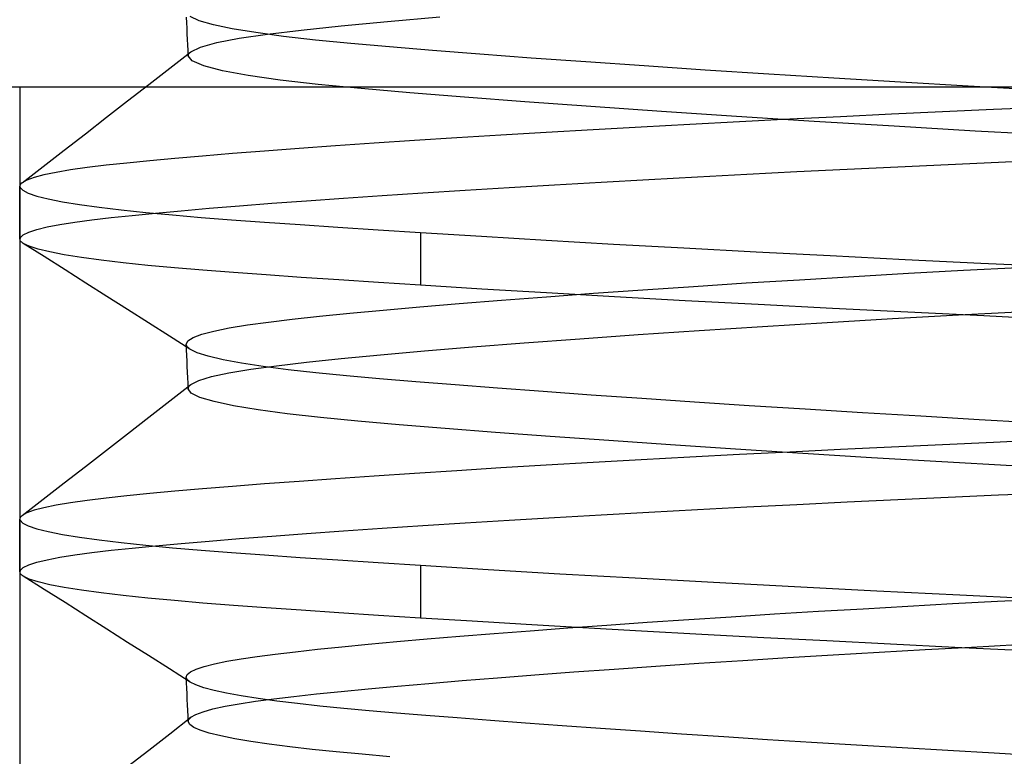
# Model space of a CAD drawing. Units: millimetres. Extents: x -81 to 125, y -8 to 58.
# Drawn here: x -8 to -4, y 22 to 26 of the extents above; entities that cross this region are included whole.
import ezdxf

# ---------------------------------------------------------------- set-up
doc = ezdxf.new("R2010")
doc.units = ezdxf.units.MM
doc.layers.add('MAIN-2', color=7, linetype='Continuous')

msp = doc.modelspace()

# ---------------------------------------------------------------- linework, layer by layer
at = {"layer": 'MAIN-2'}
for p, q in [((-7.5968, 25.6881), (-7.598, 25.7132)), ((-7.5403, 25.6972), (-7.5809, 25.7157)), ((-6.6915, 25.6938), (-6.4557, 25.7145)), ((-7.5956, 25.6631), (-7.5968, 25.6881)), ((-7.5944, 25.6381), (-7.5956, 25.6631)), ((-7.4769, 25.6789), (-7.5403, 25.6972)), ((-7.3915, 25.6609), (-7.4769, 25.6789)), ((-7.2854, 25.6433), (-7.3915, 25.6609)), ((-7.0807, 25.6548), (-6.9002, 25.6738)), ((-6.9002, 25.6738), (-6.6915, 25.6938)), ((-7.5932, 25.6131), (-7.5944, 25.6381)), ((-7.592, 25.5881), (-7.5932, 25.6131)), ((-7.4615, 25.5988), (-7.3601, 25.6184)), ((-7.3601, 25.6184), (-7.2329, 25.6369)), ((-7.1599, 25.6263), (-7.2854, 25.6433)), ((-7.2329, 25.6369), (-7.0807, 25.6548)), ((-7.0167, 25.61), (-7.1599, 25.6263)), ((-7.5908, 25.5631), (-7.592, 25.5881)), ((-7.5778, 25.5573), (-7.5347, 25.5784)), ((-7.5347, 25.5784), (-7.4615, 25.5988)), ((-6.8577, 25.5944), (-7.0167, 25.61)), ((-6.6827, 25.5792), (-6.8577, 25.5944)), ((-6.4884, 25.5631), (-6.6827, 25.5792)), ((-7.6729, 25.4834), (-7.5778, 25.5573)), ((-7.5897, 25.5381), (-7.5908, 25.5631)), ((-7.5897, 25.5381), (-7.5895, 25.5413)), ((-7.5717, 25.5158), (-7.5897, 25.5381)), ((-7.5895, 25.5413), (-7.5885, 25.5445)), ((-7.5885, 25.5445), (-7.5869, 25.5477)), ((-7.5869, 25.5477), (-7.5846, 25.5509)), ((-7.5846, 25.5509), (-7.5815, 25.5541)), ((-7.5815, 25.5541), (-7.5778, 25.5573)), ((-6.2753, 25.5464), (-6.4884, 25.5631)), ((-6.0444, 25.529), (-6.2753, 25.5464)), ((-5.797, 25.5112), (-6.0444, 25.529)), ((-7.7681, 25.4095), (-7.6729, 25.4834)), ((-7.5201, 25.4935), (-7.5717, 25.5158)), ((-7.4356, 25.4714), (-7.5201, 25.4935)), ((-5.5347, 25.493), (-5.797, 25.5112)), ((-5.2595, 25.4745), (-5.5347, 25.493)), ((-7.3199, 25.4499), (-7.4356, 25.4714)), ((-7.1752, 25.4292), (-7.3199, 25.4499)), ((-4.9735, 25.456), (-5.2595, 25.4745)), ((-4.6791, 25.4376), (-4.9735, 25.456)), ((-4.3786, 25.4194), (-4.6791, 25.4376)), ((30.5358, 25.3968), (-17.5872, 25.3968)), ((-8.3492, 25.3968), (-8.3492, 17.7768)), ((-7.8633, 25.3356), (-7.7681, 25.4095)), ((-7.0044, 25.4095), (-7.1752, 25.4292)), ((-6.8106, 25.3908), (-7.0044, 25.4095)), ((-6.5918, 25.3721), (-6.8106, 25.3908)), ((-4.0748, 25.4016), (-4.3786, 25.4194)), ((-3.7699, 25.3843), (-4.0748, 25.4016)), ((-6.3452, 25.3523), (-6.5918, 25.3721)), ((-6.0721, 25.3315), (-6.3452, 25.3523)), ((-7.9585, 25.2617), (-7.8633, 25.3356)), ((-5.7748, 25.3099), (-6.0721, 25.3315)), ((-5.456, 25.2878), (-5.7748, 25.3099)), ((-3.7322, 25.3063), (-3.9603, 25.2963)), ((-8.0536, 25.1879), (-7.9585, 25.2617)), ((-5.1192, 25.2655), (-5.456, 25.2878)), ((-4.7685, 25.2432), (-5.1192, 25.2655)), ((-4.6491, 25.2642), (-4.8777, 25.2529)), ((-4.4195, 25.2752), (-4.6491, 25.2642)), ((-4.1896, 25.2859), (-4.4195, 25.2752)), ((-3.9603, 25.2963), (-4.1896, 25.2859)), ((-5.5489, 25.2176), (-5.765, 25.2055)), ((-5.3285, 25.2295), (-5.5489, 25.2176)), ((-5.1045, 25.2413), (-5.3285, 25.2295)), ((-4.8777, 25.2529), (-5.1045, 25.2413)), ((-4.4079, 25.2212), (-4.7685, 25.2432)), ((-4.042, 25.1997), (-4.4079, 25.2212)), ((-8.1487, 25.1141), (-8.0536, 25.1879)), ((-6.3788, 25.1689), (-6.5694, 25.1567)), ((-6.1807, 25.1811), (-6.3788, 25.1689)), ((-5.9758, 25.1933), (-6.1807, 25.1811)), ((-5.765, 25.2055), (-5.9758, 25.1933)), ((-3.6751, 25.179), (-4.042, 25.1997)), ((-6.9259, 25.1326), (-7.0906, 25.1208)), ((-6.752, 25.1446), (-6.9259, 25.1326)), ((-6.5694, 25.1567), (-6.752, 25.1446)), ((-8.2439, 25.0403), (-8.1487, 25.1141)), ((-7.5256, 25.0867), (-7.65, 25.076)), ((-7.3908, 25.0978), (-7.5256, 25.0867)), ((-7.2457, 25.1092), (-7.3908, 25.0978)), ((-7.0906, 25.1208), (-7.2457, 25.1092)), ((-8.339, 24.9665), (-8.2439, 25.0403)), ((-8.0452, 25.035), (-8.1205, 25.0242)), ((-7.9605, 25.0454), (-8.0452, 25.035)), ((-7.867, 25.0554), (-7.9605, 25.0454)), ((-7.7638, 25.0655), (-7.867, 25.0554)), ((-7.65, 25.076), (-7.7638, 25.0655)), ((-4.6196, 25.0278), (-4.3919, 25.0387)), ((-4.3919, 25.0387), (-4.1642, 25.0492)), ((-4.1642, 25.0492), (-3.9371, 25.0594)), ((-3.9371, 25.0594), (-3.7108, 25.0693)), ((-8.2849, 24.9902), (-8.3177, 24.9784)), ((-8.2408, 25.0018), (-8.2849, 24.9902)), ((-8.1858, 25.0132), (-8.2408, 25.0018)), ((-8.1205, 25.0242), (-8.1858, 25.0132)), ((-5.5136, 24.9819), (-5.2942, 24.9937)), ((-5.2942, 24.9937), (-5.0716, 25.0053)), ((-5.0716, 25.0053), (-4.8464, 25.0167)), ((-4.8464, 25.0167), (-4.6196, 25.0278)), ((-8.3492, 24.7131), (-8.3492, 24.9507)), ((-8.349, 24.9527), (-8.3491, 24.9492)), ((-8.3491, 24.9492), (-8.3482, 24.9457)), ((-8.348, 24.9561), (-8.349, 24.9527)), ((-8.3482, 24.9457), (-8.3363, 24.9328)), ((-8.346, 24.9596), (-8.348, 24.9561)), ((-8.343, 24.963), (-8.346, 24.9596)), ((-8.339, 24.9665), (-8.343, 24.963)), ((-8.3177, 24.9784), (-8.339, 24.9665)), ((-6.3417, 24.9336), (-6.1437, 24.9458)), ((-6.1437, 24.9458), (-5.9391, 24.9579)), ((-5.9391, 24.9579), (-5.7288, 24.9699)), ((-5.7288, 24.9699), (-5.5136, 24.9819)), ((-8.3363, 24.9328), (-8.311, 24.9198)), ((-8.311, 24.9198), (-8.2725, 24.9069)), ((-8.2725, 24.9069), (-8.2209, 24.8941)), ((-6.8905, 24.8975), (-6.7158, 24.9094)), ((-6.7158, 24.9094), (-6.5327, 24.9215)), ((-6.5327, 24.9215), (-6.3417, 24.9336)), ((-8.2209, 24.8941), (-8.1565, 24.8814)), ((-8.1565, 24.8814), (-8.0799, 24.8689)), ((-8.0799, 24.8689), (-7.9914, 24.8567)), ((-7.9914, 24.8567), (-7.8917, 24.8447)), ((-7.4958, 24.8515), (-7.3592, 24.8626)), ((-7.3592, 24.8626), (-7.2126, 24.874)), ((-7.2126, 24.874), (-7.0562, 24.8856)), ((-7.0562, 24.8856), (-6.8905, 24.8975)), ((-7.9382, 24.8099), (-7.8432, 24.8198)), ((-7.8917, 24.8447), (-7.7815, 24.833)), ((-7.8432, 24.8198), (-7.7379, 24.83)), ((-7.7815, 24.833), (-7.6614, 24.8217)), ((-7.7379, 24.83), (-7.6221, 24.8406)), ((-7.6614, 24.8217), (-7.5323, 24.8108)), ((-7.6221, 24.8406), (-7.4958, 24.8515)), ((-8.2263, 24.7673), (-8.1689, 24.7784)), ((-8.1689, 24.7784), (-8.1014, 24.7893)), ((-8.1014, 24.7893), (-8.0243, 24.7998)), ((-8.0243, 24.7998), (-7.9382, 24.8099)), ((-7.5323, 24.8108), (-7.3945, 24.8002)), ((-7.3945, 24.8002), (-7.2459, 24.7894)), ((-7.2459, 24.7894), (-7.0862, 24.7781)), ((-7.0862, 24.7781), (-6.9155, 24.7665)), ((-8.3469, 24.7206), (-8.3337, 24.7326)), ((-8.3337, 24.7326), (-8.3091, 24.7443)), ((-8.3091, 24.7443), (-8.2732, 24.7559)), ((-8.2732, 24.7559), (-8.2263, 24.7673)), ((-6.9155, 24.7665), (-6.7342, 24.7546)), ((-6.7342, 24.7546), (-6.5428, 24.7423)), ((-6.5428, 24.7423), (-6.268, 24.7254)), ((-6.5428, 24.7423), (-6.5428, 24.5047)), ((-6.268, 24.7254), (-5.9772, 24.7081)), ((-8.3483, 24.7086), (-8.3469, 24.7206)), ((-8.3472, 24.706), (-8.3483, 24.7086)), ((-8.3455, 24.7035), (-8.3472, 24.706)), ((-8.3433, 24.701), (-8.3455, 24.7035)), ((-8.3406, 24.6984), (-8.3433, 24.701)), ((-8.3373, 24.6959), (-8.3406, 24.6984)), ((-8.3336, 24.6934), (-8.3373, 24.6959)), ((-8.3068, 24.6805), (-8.3336, 24.6934)), ((-8.2395, 24.6337), (-8.3336, 24.6934)), ((-8.2669, 24.6677), (-8.3068, 24.6805)), ((-5.9772, 24.7081), (-5.6724, 24.6906)), ((-5.6724, 24.6906), (-5.3556, 24.673)), ((-8.2142, 24.655), (-8.2669, 24.6677)), ((-8.149, 24.6424), (-8.2142, 24.655)), ((-8.0717, 24.63), (-8.149, 24.6424)), ((-5.3556, 24.673), (-5.0293, 24.6555)), ((-5.0293, 24.6555), (-4.6958, 24.6382)), ((-4.6958, 24.6382), (-4.3577, 24.6211)), ((-8.1454, 24.5741), (-8.2395, 24.6337)), ((-7.9828, 24.6178), (-8.0717, 24.63)), ((-7.8829, 24.6059), (-7.9828, 24.6178)), ((-7.7726, 24.5943), (-7.8829, 24.6059)), ((-7.6526, 24.5831), (-7.7726, 24.5943)), ((-4.3577, 24.6211), (-4.0176, 24.6045)), ((-4.0176, 24.6045), (-3.6779, 24.5884)), ((-8.0514, 24.5144), (-8.1454, 24.5741)), ((-7.5237, 24.5722), (-7.6526, 24.5831)), ((-7.3865, 24.5617), (-7.5237, 24.5722)), ((-7.2391, 24.551), (-7.3865, 24.5617)), ((-7.0807, 24.5399), (-7.2391, 24.551)), ((-4.5894, 24.5444), (-4.3424, 24.5586)), ((-4.3424, 24.5586), (-4.0946, 24.5723)), ((-4.0946, 24.5723), (-3.8474, 24.5854)), ((-7.9573, 24.4547), (-8.0514, 24.5144)), ((-6.9117, 24.5285), (-7.0807, 24.5399)), ((-6.7322, 24.5167), (-6.9117, 24.5285)), ((-6.5428, 24.5047), (-6.7322, 24.5167)), ((-6.2669, 24.4877), (-6.5428, 24.5047)), ((-5.3118, 24.4997), (-5.0756, 24.5149)), ((-5.0756, 24.5149), (-4.8343, 24.5298)), ((-4.8343, 24.5298), (-4.5894, 24.5444)), ((-5.9748, 24.4704), (-6.2669, 24.4877)), ((-5.9756, 24.4532), (-5.7632, 24.4688)), ((-5.6684, 24.4528), (-5.9748, 24.4704)), ((-5.7632, 24.4688), (-5.5414, 24.4843)), ((-5.5414, 24.4843), (-5.3118, 24.4997)), ((-7.8632, 24.395), (-7.9573, 24.4547)), ((-6.5462, 24.4075), (-6.3682, 24.4225)), ((-6.3682, 24.4225), (-6.1777, 24.4378)), ((-6.1777, 24.4378), (-5.9756, 24.4532)), ((-5.3498, 24.4351), (-5.6684, 24.4528)), ((-5.0215, 24.4175), (-5.3498, 24.4351)), ((-4.6858, 24.4), (-5.0215, 24.4175)), ((-7.7691, 24.3353), (-7.8632, 24.395)), ((-6.9987, 24.3646), (-6.862, 24.3785)), ((-6.862, 24.3785), (-6.711, 24.3928)), ((-6.711, 24.3928), (-6.5462, 24.4075)), ((-4.3454, 24.3829), (-4.6858, 24.4)), ((-4.4146, 24.3543), (-4.1173, 24.3709)), ((-4.0029, 24.3661), (-4.3454, 24.3829)), ((-4.1173, 24.3709), (-3.8207, 24.3867)), ((-7.675, 24.2755), (-7.7691, 24.3353)), ((-7.4059, 24.3121), (-7.3235, 24.3256)), ((-7.3235, 24.3256), (-7.2285, 24.3386)), ((-7.2285, 24.3386), (-7.1209, 24.3513)), ((-7.1209, 24.3513), (-6.9987, 24.3646)), ((-5.0016, 24.3192), (-4.7102, 24.337)), ((-4.7102, 24.337), (-4.4146, 24.3543)), ((-3.6609, 24.3498), (-4.0029, 24.3661)), ((-7.5682, 24.2687), (-7.529, 24.2835)), ((-7.529, 24.2835), (-7.4746, 24.298)), ((-7.4746, 24.298), (-7.4059, 24.3121)), ((-5.8254, 24.2638), (-5.5617, 24.2824)), ((-5.5617, 24.2824), (-5.2863, 24.301)), ((-5.2863, 24.301), (-5.0016, 24.3192)), ((-7.5827, 24.2169), (-7.675, 24.2755)), ((-7.5992, 24.2382), (-7.5917, 24.2535)), ((-7.5986, 24.2346), (-7.5992, 24.2382)), ((-7.598, 24.2132), (-7.5992, 24.2382)), ((-7.5917, 24.2535), (-7.5682, 24.2687)), ((-6.3091, 24.2267), (-6.0752, 24.2452)), ((-6.0752, 24.2452), (-5.8254, 24.2638)), ((-7.5971, 24.2311), (-7.5986, 24.2346)), ((-7.5968, 24.1881), (-7.598, 24.2132)), ((-7.5948, 24.2275), (-7.5971, 24.2311)), ((-7.5916, 24.224), (-7.5948, 24.2275)), ((-7.5876, 24.2204), (-7.5916, 24.224)), ((-7.5827, 24.2169), (-7.5876, 24.2204)), ((-7.5499, 24.2008), (-7.5827, 24.2169)), ((-7.4999, 24.1848), (-7.5499, 24.2008)), ((-6.8999, 24.1739), (-6.7227, 24.1909)), ((-6.7227, 24.1909), (-6.5254, 24.2086)), ((-6.5254, 24.2086), (-6.3091, 24.2267)), ((-7.5956, 24.1631), (-7.5968, 24.1881)), ((-7.5944, 24.1381), (-7.5956, 24.1631)), ((-7.4332, 24.1691), (-7.4999, 24.1848)), ((-7.3504, 24.1536), (-7.4332, 24.1691)), ((-7.2523, 24.1385), (-7.3504, 24.1536)), ((-7.192, 24.142), (-7.0564, 24.1575)), ((-7.0564, 24.1575), (-6.8999, 24.1739)), ((-7.5932, 24.1131), (-7.5944, 24.1381)), ((-7.592, 24.0881), (-7.5932, 24.1131)), ((-7.4853, 24.0931), (-7.4067, 24.1102)), ((-7.4067, 24.1102), (-7.3084, 24.1265)), ((-7.3084, 24.1265), (-7.192, 24.142)), ((-7.14, 24.1239), (-7.2523, 24.1385)), ((-7.0145, 24.1097), (-7.14, 24.1239)), ((-6.8771, 24.0962), (-7.0145, 24.1097)), ((-7.6729, 23.9834), (-7.5777, 24.0574)), ((-7.5908, 24.0631), (-7.592, 24.0881)), ((-7.5897, 24.0381), (-7.5908, 24.0631)), ((-7.5815, 24.0542), (-7.5777, 24.0574)), ((-7.5777, 24.0574), (-7.5427, 24.0755)), ((-7.5427, 24.0755), (-7.4853, 24.0931)), ((-6.7281, 24.083), (-6.8771, 24.0962)), ((-6.5647, 24.0693), (-6.7281, 24.083)), ((-6.387, 24.0551), (-6.5647, 24.0693)), ((-7.5897, 24.0381), (-7.5895, 24.0413)), ((-7.5761, 24.0187), (-7.5897, 24.0381)), ((-7.5895, 24.0413), (-7.5885, 24.0445)), ((-7.5885, 24.0445), (-7.5869, 24.0478)), ((-7.5869, 24.0478), (-7.5845, 24.051)), ((-7.5845, 24.051), (-7.5815, 24.0542)), ((-7.5372, 23.9994), (-7.5761, 24.0187)), ((-6.1954, 24.0403), (-6.387, 24.0551)), ((-5.9907, 24.0251), (-6.1954, 24.0403)), ((-5.7738, 24.0096), (-5.9907, 24.0251)), ((-7.7681, 23.9095), (-7.6729, 23.9834)), ((-7.4734, 23.9802), (-7.5372, 23.9994)), ((-7.3857, 23.9614), (-7.4734, 23.9802)), ((-5.5458, 23.9937), (-5.7738, 24.0096)), ((-5.308, 23.9777), (-5.5458, 23.9937)), ((-5.0618, 23.9617), (-5.308, 23.9777)), ((-7.2753, 23.943), (-7.3857, 23.9614)), ((-7.1438, 23.9253), (-7.2753, 23.943)), ((-6.9931, 23.9083), (-7.1438, 23.9253)), ((-4.8087, 23.9457), (-5.0618, 23.9617)), ((-4.5502, 23.9297), (-4.8087, 23.9457)), ((-4.2881, 23.9141), (-4.5502, 23.9297)), ((-7.8633, 23.8356), (-7.7681, 23.9095)), ((-6.8253, 23.8922), (-6.9931, 23.9083)), ((-6.6393, 23.8761), (-6.8253, 23.8922)), ((-4.0239, 23.8987), (-4.2881, 23.9141)), ((-3.7593, 23.8837), (-4.0239, 23.8987)), ((-7.9585, 23.7617), (-7.8633, 23.8356)), ((-6.4323, 23.8591), (-6.6393, 23.8761)), ((-6.2049, 23.8414), (-6.4323, 23.8591)), ((-5.9585, 23.8231), (-6.2049, 23.8414)), ((-5.6947, 23.8043), (-5.9585, 23.8231)), ((-5.4155, 23.7851), (-5.6947, 23.8043)), ((-3.9603, 23.7963), (-4.1896, 23.7859)), ((-3.7322, 23.8063), (-3.9603, 23.7963)), ((-8.0536, 23.6879), (-7.9585, 23.7617)), ((-5.1231, 23.7658), (-5.4155, 23.7851)), ((-4.8201, 23.7465), (-5.1231, 23.7658)), ((-4.8777, 23.7529), (-5.1045, 23.7413)), ((-4.6491, 23.7642), (-4.8777, 23.7529)), ((-4.5093, 23.7273), (-4.8201, 23.7465)), ((-4.4195, 23.7752), (-4.6491, 23.7642)), ((-4.1896, 23.7859), (-4.4195, 23.7752)), ((-5.765, 23.7055), (-5.9758, 23.6933)), ((-5.5489, 23.7176), (-5.765, 23.7055)), ((-5.3285, 23.7295), (-5.5489, 23.7176)), ((-5.1045, 23.7413), (-5.3285, 23.7295)), ((-4.1936, 23.7085), (-4.5093, 23.7273)), ((-3.8758, 23.6903), (-4.1936, 23.7085)), ((-8.1487, 23.6141), (-8.0536, 23.6879)), ((-6.3788, 23.6689), (-6.5694, 23.6567)), ((-6.1807, 23.6811), (-6.3788, 23.6689)), ((-5.9758, 23.6933), (-6.1807, 23.6811)), ((-8.2439, 23.5403), (-8.1487, 23.6141)), ((-7.0906, 23.6208), (-7.2457, 23.6092)), ((-6.9259, 23.6326), (-7.0906, 23.6208)), ((-6.752, 23.6446), (-6.9259, 23.6326)), ((-6.5694, 23.6567), (-6.752, 23.6446)), ((-7.65, 23.576), (-7.7638, 23.5655)), ((-7.5256, 23.5867), (-7.65, 23.576)), ((-7.3908, 23.5978), (-7.5256, 23.5867)), ((-7.2457, 23.6092), (-7.3908, 23.5978)), ((-3.9371, 23.5594), (-3.7108, 23.5693)), ((-8.339, 23.4665), (-8.2439, 23.5403)), ((-8.0452, 23.535), (-8.1205, 23.5242)), ((-7.9605, 23.5454), (-8.0452, 23.535)), ((-7.867, 23.5554), (-7.9605, 23.5454)), ((-7.7638, 23.5655), (-7.867, 23.5554)), ((-4.8464, 23.5167), (-4.6196, 23.5278)), ((-4.6196, 23.5278), (-4.3919, 23.5387)), ((-4.3919, 23.5387), (-4.1642, 23.5492)), ((-4.1642, 23.5492), (-3.9371, 23.5594)), ((-8.2849, 23.4902), (-8.3177, 23.4784)), ((-8.2408, 23.5018), (-8.2849, 23.4902)), ((-8.1858, 23.5132), (-8.2408, 23.5018)), ((-8.1205, 23.5242), (-8.1858, 23.5132)), ((-5.7288, 23.4699), (-5.5136, 23.4819)), ((-5.5136, 23.4819), (-5.2942, 23.4937)), ((-5.2942, 23.4937), (-5.0716, 23.5053)), ((-5.0716, 23.5053), (-4.8464, 23.5167)), ((-8.3492, 23.2131), (-8.3492, 23.4507)), ((-8.349, 23.4527), (-8.3491, 23.4492)), ((-8.3491, 23.4492), (-8.3482, 23.4457)), ((-8.348, 23.4561), (-8.349, 23.4527)), ((-8.3482, 23.4457), (-8.3363, 23.4328)), ((-8.346, 23.4596), (-8.348, 23.4561)), ((-8.343, 23.463), (-8.346, 23.4596)), ((-8.339, 23.4665), (-8.343, 23.463)), ((-8.3177, 23.4784), (-8.339, 23.4665)), ((-6.3417, 23.4336), (-6.1437, 23.4458)), ((-6.1437, 23.4458), (-5.9391, 23.4579)), ((-5.9391, 23.4579), (-5.7288, 23.4699)), ((-8.3363, 23.4328), (-8.311, 23.4198)), ((-8.311, 23.4198), (-8.2725, 23.4069)), ((-8.2725, 23.4069), (-8.2209, 23.3941)), ((-8.2209, 23.3941), (-8.1565, 23.3814)), ((-7.0562, 23.3856), (-6.8905, 23.3975)), ((-6.8905, 23.3975), (-6.7158, 23.4094)), ((-6.7158, 23.4094), (-6.5327, 23.4215)), ((-6.5327, 23.4215), (-6.3417, 23.4336)), ((-8.1565, 23.3814), (-8.0799, 23.3689)), ((-8.0799, 23.3689), (-7.9914, 23.3567)), ((-7.9914, 23.3567), (-7.8917, 23.3447)), ((-7.6221, 23.3406), (-7.4958, 23.3515)), ((-7.4958, 23.3515), (-7.3592, 23.3626)), ((-7.3592, 23.3626), (-7.2126, 23.374)), ((-7.2126, 23.374), (-7.0562, 23.3856)), ((-8.0243, 23.2998), (-7.9382, 23.3099)), ((-7.9382, 23.3099), (-7.8432, 23.3198)), ((-7.8917, 23.3447), (-7.7815, 23.333)), ((-7.8432, 23.3198), (-7.7379, 23.33)), ((-7.7815, 23.333), (-7.6614, 23.3217)), ((-7.7379, 23.33), (-7.6221, 23.3406)), ((-7.6614, 23.3217), (-7.5323, 23.3108)), ((-7.5323, 23.3108), (-7.3945, 23.3002)), ((-8.2732, 23.2559), (-8.2263, 23.2673)), ((-8.2263, 23.2673), (-8.1689, 23.2784)), ((-8.1689, 23.2784), (-8.1014, 23.2893)), ((-8.1014, 23.2893), (-8.0243, 23.2998)), ((-7.3945, 23.3002), (-7.2459, 23.2894)), ((-7.2459, 23.2894), (-7.0862, 23.2781)), ((-7.0862, 23.2781), (-6.9155, 23.2665)), ((-6.9155, 23.2665), (-6.7342, 23.2546)), ((-8.3483, 23.2086), (-8.3469, 23.2206)), ((-8.3469, 23.2206), (-8.3337, 23.2326)), ((-8.3337, 23.2326), (-8.3091, 23.2443)), ((-8.3091, 23.2443), (-8.2732, 23.2559)), ((-6.7342, 23.2546), (-6.5428, 23.2423)), ((-6.5428, 23.2423), (-6.2386, 23.2236)), ((-6.5428, 23.2423), (-6.5428, 23.0047)), ((-6.2386, 23.2236), (-5.9153, 23.2045)), ((-8.3472, 23.206), (-8.3483, 23.2086)), ((-8.3455, 23.2035), (-8.3472, 23.206)), ((-8.3433, 23.201), (-8.3455, 23.2035)), ((-8.3406, 23.1984), (-8.3433, 23.201)), ((-8.3373, 23.1959), (-8.3406, 23.1984)), ((-8.3336, 23.1934), (-8.3373, 23.1959)), ((-8.3068, 23.1805), (-8.3336, 23.1934)), ((-8.2395, 23.1337), (-8.3336, 23.1934)), ((-8.2669, 23.1677), (-8.3068, 23.1805)), ((-5.9153, 23.2045), (-5.5753, 23.1852)), ((-5.5753, 23.1852), (-5.2216, 23.1658)), ((-8.2142, 23.155), (-8.2669, 23.1677)), ((-8.1455, 23.0741), (-8.2395, 23.1337)), ((-8.149, 23.1424), (-8.2142, 23.155)), ((-8.0717, 23.13), (-8.149, 23.1424)), ((-7.9828, 23.1178), (-8.0717, 23.13)), ((-5.2216, 23.1658), (-4.8575, 23.1465)), ((-4.8575, 23.1465), (-4.4863, 23.1276)), ((-4.4863, 23.1276), (-4.1115, 23.1091)), ((-7.8829, 23.1059), (-7.9828, 23.1178)), ((-7.7726, 23.0943), (-7.8829, 23.1059)), ((-7.6526, 23.0831), (-7.7726, 23.0943)), ((-7.5237, 23.0722), (-7.6526, 23.0831)), ((-4.1115, 23.1091), (-3.7363, 23.0912)), ((-3.9426, 23.0804), (-3.7417, 23.0908)), ((-8.0514, 23.0144), (-8.1455, 23.0741)), ((-7.3865, 23.0617), (-7.5237, 23.0722)), ((-7.2391, 23.051), (-7.3865, 23.0617)), ((-7.0807, 23.0399), (-7.2391, 23.051)), ((-6.9117, 23.0285), (-7.0807, 23.0399)), ((-4.7485, 23.035), (-4.5481, 23.0468)), ((-4.5481, 23.0468), (-4.3465, 23.0583)), ((-4.3465, 23.0583), (-4.1444, 23.0695)), ((-4.1444, 23.0695), (-3.9426, 23.0804)), ((-7.9574, 22.9548), (-8.0514, 23.0144)), ((-6.7322, 23.0167), (-6.9117, 23.0285)), ((-6.5428, 23.0047), (-6.7322, 23.0167)), ((-6.3105, 22.9903), (-6.5428, 23.0047)), ((-5.5212, 22.9857), (-5.3339, 22.9982)), ((-5.3339, 22.9982), (-5.1421, 23.0107)), ((-5.1421, 23.0107), (-4.9467, 23.023)), ((-4.9467, 23.023), (-4.7485, 23.035)), ((-7.8632, 22.895), (-7.9574, 22.9548)), ((-6.0663, 22.9757), (-6.3105, 22.9903)), ((-6.2115, 22.9351), (-6.0491, 22.9477)), ((-5.8115, 22.9609), (-6.0663, 22.9757)), ((-6.0491, 22.9477), (-5.8795, 22.9604)), ((-5.8795, 22.9604), (-5.7033, 22.973)), ((-5.5472, 22.946), (-5.8115, 22.9609)), ((-5.7033, 22.973), (-5.5212, 22.9857)), ((-6.6499, 22.8983), (-6.5124, 22.9104)), ((-6.5124, 22.9104), (-6.3661, 22.9227)), ((-6.3661, 22.9227), (-6.2115, 22.9351)), ((-5.2748, 22.9311), (-5.5472, 22.946)), ((-4.9959, 22.9162), (-5.2748, 22.9311)), ((-4.7118, 22.9014), (-4.9959, 22.9162)), ((-7.7691, 22.8352), (-7.8632, 22.895)), ((-7.1072, 22.8529), (-7.0073, 22.8637)), ((-7.0073, 22.8637), (-6.8976, 22.875)), ((-6.8976, 22.875), (-6.7785, 22.8865)), ((-6.7785, 22.8865), (-6.6499, 22.8983)), ((-4.4243, 22.8868), (-4.7118, 22.9014)), ((-4.4758, 22.8508), (-4.2679, 22.8626)), ((-4.1348, 22.8725), (-4.4243, 22.8868)), ((-4.2679, 22.8626), (-4.0598, 22.874)), ((-3.8449, 22.8585), (-4.1348, 22.8725)), ((-4.0598, 22.874), (-3.8522, 22.885)), ((-7.675, 22.7755), (-7.7691, 22.8352)), ((-7.4167, 22.8101), (-7.352, 22.8212)), ((-7.352, 22.8212), (-7.2788, 22.832)), ((-7.2788, 22.832), (-7.1975, 22.8424)), ((-7.1975, 22.8424), (-7.1072, 22.8529)), ((-5.0895, 22.8137), (-4.8874, 22.8263)), ((-4.8874, 22.8263), (-4.6826, 22.8387)), ((-4.6826, 22.8387), (-4.4758, 22.8508)), ((-7.5809, 22.7157), (-7.675, 22.7755)), ((-7.5797, 22.7625), (-7.5541, 22.7748)), ((-7.5541, 22.7748), (-7.5181, 22.7868)), ((-7.5181, 22.7868), (-7.4722, 22.7986)), ((-7.4722, 22.7986), (-7.4167, 22.8101)), ((-5.8523, 22.7618), (-5.6701, 22.7749)), ((-5.6701, 22.7749), (-5.4816, 22.7879)), ((-5.4816, 22.7879), (-5.2878, 22.8009)), ((-5.2878, 22.8009), (-5.0895, 22.8137)), ((-7.5991, 22.7376), (-7.5948, 22.7501)), ((-7.5983, 22.7339), (-7.5991, 22.7376)), ((-7.598, 22.7132), (-7.5991, 22.7376)), ((-7.5967, 22.7303), (-7.5983, 22.7339)), ((-7.5941, 22.7267), (-7.5967, 22.7303)), ((-7.5948, 22.7501), (-7.5797, 22.7625)), ((-7.5906, 22.723), (-7.5941, 22.7267)), ((-6.3548, 22.723), (-6.1954, 22.7358)), ((-6.1954, 22.7358), (-6.0276, 22.7488)), ((-6.0276, 22.7488), (-5.8523, 22.7618)), ((-7.5968, 22.6881), (-7.598, 22.7132)), ((-7.5956, 22.6631), (-7.5968, 22.6881)), ((-7.5862, 22.7194), (-7.5906, 22.723)), ((-7.5809, 22.7157), (-7.5862, 22.7194)), ((-7.5557, 22.7031), (-7.5809, 22.7157)), ((-7.5199, 22.6906), (-7.5557, 22.7031)), ((-7.4737, 22.6781), (-7.5199, 22.6906)), ((-6.9005, 22.6738), (-6.7787, 22.6857)), ((-6.7787, 22.6857), (-6.6469, 22.6978)), ((-6.6469, 22.6978), (-6.5055, 22.7103)), ((-6.5055, 22.7103), (-6.3548, 22.723)), ((-7.5944, 22.6381), (-7.5956, 22.6631)), ((-7.5932, 22.6131), (-7.5944, 22.6381)), ((-7.4172, 22.6658), (-7.4737, 22.6781)), ((-7.351, 22.6537), (-7.4172, 22.6658)), ((-7.2754, 22.6418), (-7.351, 22.6537)), ((-7.2869, 22.6296), (-7.2048, 22.6404)), ((-7.1909, 22.6302), (-7.2754, 22.6418)), ((-7.2048, 22.6404), (-7.1137, 22.6511)), ((-7.1137, 22.6511), (-7.0122, 22.6623)), ((-7.0122, 22.6623), (-6.9005, 22.6738)), ((-7.592, 22.5881), (-7.5932, 22.6131)), ((-7.5225, 22.5826), (-7.4786, 22.5948)), ((-7.4786, 22.5948), (-7.4243, 22.6068)), ((-7.4243, 22.6068), (-7.3602, 22.6184)), ((-7.3602, 22.6184), (-7.2869, 22.6296)), ((-7.098, 22.6189), (-7.1909, 22.6302)), ((-6.9972, 22.6079), (-7.098, 22.6189)), ((-6.8892, 22.5973), (-6.9972, 22.6079)), ((-6.7743, 22.587), (-6.8892, 22.5973)), ((-7.6729, 22.4834), (-7.5778, 22.5573)), ((-7.5908, 22.5631), (-7.592, 22.5881)), ((-7.5897, 22.5381), (-7.5908, 22.5631)), ((-7.5869, 22.5477), (-7.5846, 22.5509)), ((-7.5846, 22.5509), (-7.5815, 22.5541)), ((-7.5815, 22.5541), (-7.5778, 22.5573)), ((-7.5778, 22.5573), (-7.5557, 22.5701)), ((-7.5557, 22.5701), (-7.5225, 22.5826)), ((-6.6508, 22.5765), (-6.7743, 22.587)), ((-6.5184, 22.5656), (-6.6508, 22.5765)), ((-6.3772, 22.5543), (-6.5184, 22.5656)), ((-6.2274, 22.5427), (-6.3772, 22.5543)), ((-7.5897, 22.5381), (-7.5895, 22.5413)), ((-7.5833, 22.525), (-7.5897, 22.5381)), ((-7.5895, 22.5413), (-7.5885, 22.5445)), ((-7.5885, 22.5445), (-7.5869, 22.5477)), ((-7.5653, 22.512), (-7.5833, 22.525)), ((-7.5358, 22.4989), (-7.5653, 22.512)), ((-6.0696, 22.5309), (-6.2274, 22.5427)), ((-5.904, 22.5188), (-6.0696, 22.5309)), ((-5.7312, 22.5066), (-5.904, 22.5188)), ((-5.5516, 22.4941), (-5.7312, 22.5066)), ((-7.7681, 22.4095), (-7.6729, 22.4834)), ((-7.495, 22.4859), (-7.5358, 22.4989)), ((-7.4431, 22.4731), (-7.495, 22.4859)), ((-7.3804, 22.4604), (-7.4431, 22.4731)), ((-7.3074, 22.4479), (-7.3804, 22.4604)), ((-5.3661, 22.4816), (-5.5516, 22.4941)), ((-5.1751, 22.469), (-5.3661, 22.4816)), ((-4.9794, 22.4564), (-5.1751, 22.469)), ((-7.2246, 22.4358), (-7.3074, 22.4479)), ((-7.1324, 22.4239), (-7.2246, 22.4358)), ((-7.0316, 22.4124), (-7.1324, 22.4239)), ((-4.7798, 22.4438), (-4.9794, 22.4564)), ((-4.577, 22.4314), (-4.7798, 22.4438)), ((-4.3718, 22.419), (-4.577, 22.4314)), ((-4.1651, 22.4069), (-4.3718, 22.419)), ((-7.8633, 22.3356), (-7.7681, 22.4095)), ((-6.9228, 22.4012), (-7.0316, 22.4124)), ((-6.8066, 22.3905), (-6.9228, 22.4012)), ((-6.6818, 22.3797), (-6.8066, 22.3905)), ((-3.9576, 22.3949), (-4.1651, 22.4069)), ((-3.7501, 22.3832), (-3.9576, 22.3949))]:
    msp.add_line(p, q, dxfattribs=at)

doc.saveas('drawing.dxf')
